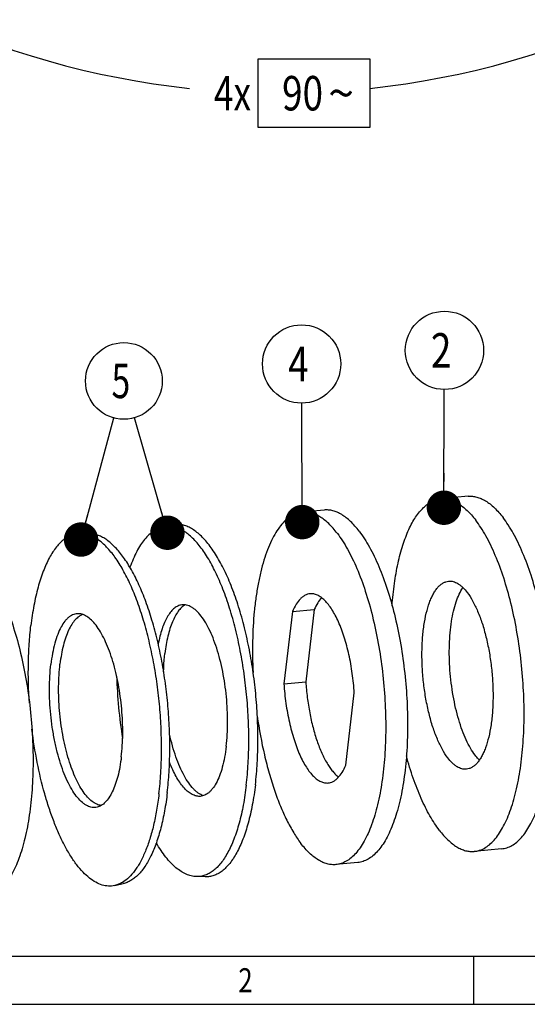
# Model space of a CAD drawing. Units: millimetres. Extents: x 0 to 420, y 0 to 297.
# Drawn here: x 68 to 119, y 0 to 100 of the extents above; entities that cross this region are included whole.
import ezdxf
from ezdxf.enums import TextEntityAlignment as Align

# ---------------------------------------------------------------- set-up
doc = ezdxf.new("R2010")
doc.units = ezdxf.units.MM
doc.header["$LTSCALE"] = 23.1
doc.layers.get('0').update_dxf_attribs({"linetype": 'CONTINUOUS'})
doc.layers.add('BOHRUNGEN', color=7, linetype='CONTINUOUS')
doc.styles.get("Standard").update_dxf_attribs({"font": 'txt', "width": 0.8})
doc.styles.add('TEXTSTYLE_1', font='gdt', dxfattribs={"width": 0.8})
doc.styles.add('TEXTSTYLE_2', font='txt', dxfattribs={"width": 0.81})
doc.dimstyles.new('DIMSTYLE_15', dxfattribs={"dimtxt": 3.5, "dimasz": 3.5, "dimexe": 2, "dimexo": 0, "dimgap": 1.75, "dimtad": 0, "dimtih": 1, "dimtoh": 1, "dimdec": 1, "dimlfac": 0.4, "dimdsep": 46, "dimtxsty": 'STANDARD', "dimblk": '_FILLED', "dimblk1": '_FILLED', "dimblk2": '_FILLED', "dimcen": 0.09, "dimadec": 0, "dimazin": 0, "dimtp": 0.5, "dimtm": 0.5, "dimtfac": 1, "dimtdec": 1, "dimtofl": 0, "dimtmove": 0, "dimatfit": 3, "dimldrblk": '_FILLED', "dimfxl": 1, "dimtolj": 1, "dimarcsym": 0})
doc.dimstyles.get("Standard").update_dxf_attribs({"dimtxt": 3.5, "dimasz": 3.5, "dimexe": 2, "dimexo": 0, "dimtad": 1, "dimdec": 3, "dimdsep": 46, "dimtxsty": 'STANDARD', "dimblk": '_FILLED', "dimblk1": '_FILLED', "dimblk2": '_FILLED', "dimcen": 0.09, "dimadec": 0, "dimazin": 0, "dimtol": 1, "dimtp": 0.005, "dimtm": 0.005, "dimtfac": 1, "dimtdec": 3, "dimtofl": 0, "dimtmove": 0, "dimatfit": 3, "dimldrblk": '_FILLED', "dimfxl": 1, "dimtolj": 1, "dimarcsym": 0})

# ---------------------------------------------------------------- blocks, each defined once
blk = doc.blocks.new('*D18')
at = {"color": 2, "linetype": 'CONTINUOUS'}
for p, q in [((56.67, 141.17), (31.91, 116.41)), ((131.63, 141.17), (156.39, 116.41))]:
    blk.add_line(p, q, dxfattribs=at)
for start, end in [(225, 263.8824), (276.1176, 315)]:
    blk.add_arc((94.15, 178.65), 86.02, start, end, dxfattribs=at)
for points in [[(36.2, 115.76), (33.33, 117.83), (35.51, 115.04)], [(152.79, 115.04), (154.97, 117.83), (152.1, 115.76)]]:
    blk.add_solid(points, dxfattribs=at)
for s, width, p in [('4x', 0.75, (89.36, 90.88)), ('90', 0.785714, (96.48, 90.88))]:
    blk.add_text(s, height=3.5, dxfattribs=dict(at, width=width)).set_placement(p, align=Align.CENTER)
at = {"color": 2, "linetype": 'CONTINUOUS', "style": 'TEXTSTYLE_1'}
blk.add_text('~', height=3.5, dxfattribs=at).set_placement((100.4, 90.88), align=Align.CENTER)
blk = doc.blocks.new('_FILLED')
at = {"color": 0, "linetype": 'BYBLOCK'}
blk.add_solid([(0, 0), (-1, 0.143), (-1, -0.143)], dxfattribs=at)
blk = doc.blocks.new('BALLOON_BL3', base_point=(110.91, 66.49))
at = {"color": 2, "linetype": 'CONTINUOUS'}
blk.add_circle((110.91, 66.49), 3.98, dxfattribs=at)
at = {"color": 2, "linetype": 'CONTINUOUS', "width": 0.785714}
blk.add_text('2', height=3.5, dxfattribs=at).set_placement((109.53, 64.74))
blk = doc.blocks.new('BALLOON_BL4', base_point=(96.38, 65.1))
at = {"color": 2, "linetype": 'CONTINUOUS'}
blk.add_circle((96.38, 65.1), 3.98, dxfattribs=at)
at = {"color": 2, "linetype": 'CONTINUOUS', "width": 0.785714}
blk.add_text('4', height=3.5, dxfattribs=at).set_placement((95.01, 63.35))
blk = doc.blocks.new('BALLOON_BL5', base_point=(78.31, 63.38))
at = {"color": 2, "linetype": 'CONTINUOUS'}
blk.add_circle((78.31, 63.38), 3.9, dxfattribs=at)
at = {"color": 2, "linetype": 'CONTINUOUS', "width": 0.714286}
blk.add_text('5', height=3.5, dxfattribs=at).set_placement((77.06, 61.63))

msp = doc.modelspace()

# ---------------------------------------------------------------- linework, layer by layer
at = {"color": 2, "linetype": 'CONTINUOUS'}
for p, q in [((91.9828, 96.1313), (103.3162, 96.1313)), ((91.9828, 89.1313), (91.9828, 96.1313)), ((103.3162, 96.1313), (103.3162, 89.1313)), ((103.3162, 89.1313), (91.9828, 89.1313)), ((19.5549, 4.8899), (405.7645, 4.8899))]:
    msp.add_line(p, q, dxfattribs=at)
at = {"color": 7, "linetype": 'CONTINUOUS'}
for p, q in [((113.3009, 51.6465), (110.5212, 51.3814)), ((98.6774, 50.2516), (96.4537, 50.0395)), ((83.1557, 48.7511), (82.2852, 48.554)), ((73.9714, 47.875), (74.8634, 47.846)), ((95.4475, 39.9315), (97.6713, 40.1437)), ((97.6713, 40.1437), (96.807, 32.7939)), ((95.4475, 39.9315), (94.5833, 32.5818)), ((94.5833, 32.5818), (96.807, 32.7939)), ((100.8784, 24.3101), (101.7427, 31.6598)), ((116.7194, 15.8092), (113.9397, 15.5441)), ((102.096, 14.4143), (99.8723, 14.2021)), ((77.3862, 12.077), (78.2567, 12.2741)), ((86.5705, 12.9531), (85.6784, 12.9821)), ((113.9074, 0.0012), (113.9074, 4.8899)), ((0, 0.0012), (410.6532, 0.0012)), ((0, 0), (420, 0))]:
    msp.add_line(p, q, dxfattribs=at)
msp.add_arc((126.1414, 34.7896), 48.5842, 181.689387, 189.188159, dxfattribs=at)
for points, knots in [([(105.575, 40.5291), (105.6318, 41.2816), (105.784, 42.7288), (106.1456, 44.7871), (106.5566, 46.3607), (106.9492, 47.4911), (107.2613, 48.2441), (107.5981, 48.924), (107.9582, 49.5274), (108.3399, 50.0515), (108.7418, 50.4937), (109.1624, 50.8517), (109.6004, 51.1231), (110.0536, 51.3055), (110.3662, 51.3666), (110.5211, 51.3814)], [0, 0, 0, 0, 0.17888423, 0.34465335, 0.49496476, 0.56378661, 0.62817513, 0.68806532, 0.74347696, 0.79453587, 0.84150136, 0.88479916, 0.92505406, 0.96310784, 1, 1, 1, 1]), ([(110.5211, 51.3814), (110.667, 51.3953), (110.966, 51.3962), (111.4165, 51.3161), (111.8692, 51.1559), (112.3219, 50.9172), (112.7729, 50.6015), (113.2207, 50.2105), (113.6635, 49.746), (113.9438, 49.4017), (114.0832, 49.2186)], [0, 0, 0, 0, 0.1011408, 0.20511349, 0.314483, 0.43137375, 0.55741157, 0.69374571, 0.841145, 1, 1, 1, 1]), ([(113.3008, 51.6465), (113.4466, 51.6604), (113.7456, 51.6614), (114.1962, 51.5813), (114.6489, 51.4211), (115.1016, 51.1823), (115.5526, 50.8666), (116.0004, 50.4757), (116.4432, 50.0112), (116.7235, 49.6668), (116.8628, 49.4838)], [0, 0, 0, 0, 0.1011408, 0.20511349, 0.314483, 0.43137375, 0.55741157, 0.69374571, 0.841145, 1, 1, 1, 1]), ([(100.0157, 47.8767), (99.8763, 48.0598), (99.596, 48.4041), (99.1532, 48.8686), (98.7054, 49.2596), (98.2544, 49.5753), (97.8018, 49.814), (97.349, 49.9742), (96.8985, 50.0543), (96.5995, 50.0534), (96.4537, 50.0395)], [0, 0, 0, 0, 0.158855, 0.30625429, 0.44258843, 0.56862625, 0.685517, 0.79488651, 0.8988592, 1, 1, 1, 1]), ([(102.2394, 48.0888), (102.1001, 48.2719), (101.8198, 48.6162), (101.3769, 49.0807), (100.9292, 49.4717), (100.4782, 49.7874), (100.0255, 50.0262), (99.5728, 50.1864), (99.1222, 50.2664), (98.8232, 50.2655), (98.6774, 50.2516)], [0, 0, 0, 0, 0.158855, 0.30625429, 0.44258843, 0.56862625, 0.685517, 0.79488651, 0.8988592, 1, 1, 1, 1]), ([(96.4537, 50.0395), (96.2551, 50.0205), (95.8513, 49.9297), (95.2761, 49.6444), (94.7299, 49.2158), (94.2156, 48.6497), (93.7354, 47.9514), (93.2919, 47.1262), (92.8881, 46.1803), (92.5269, 45.121), (92.2113, 43.9565), (91.9437, 42.6961), (91.7264, 41.3499), (91.5018, 39.4189), (91.3635, 36.8707), (91.3974, 34.7976), (91.4495, 33.7378)], [0, 0, 0, 0, 0.03304465, 0.06776086, 0.10555042, 0.14742166, 0.1940057, 0.24563028, 0.30239425, 0.36422539, 0.43092136, 0.50217843, 0.57761224, 0.65677324, 0.82419454, 1, 1, 1, 1]), ([(113.9398, 15.5441), (114.1188, 15.5611), (114.4813, 15.6379), (115.0023, 15.8741), (115.5011, 16.228), (115.9751, 16.6954), (116.4225, 17.2725), (116.8413, 17.9556), (117.2293, 18.7404), (117.5842, 19.622), (117.9038, 20.5947), (118.2911, 22.0468), (118.6639, 24.0466), (118.9338, 26.6275), (119.0305, 29.388), (118.951, 32.2557), (118.6972, 35.1554), (118.2758, 38.0108), (117.6979, 40.747), (116.9791, 43.2922), (116.2607, 45.2487), (115.6239, 46.6607), (115.1367, 47.6041), (114.6304, 48.4542), (114.2678, 48.976), (114.0832, 49.2186)], [0, 0, 0, 0, 0.01483074, 0.03027745, 0.04687276, 0.06502171, 0.08499943, 0.10697052, 0.13101263, 0.15713667, 0.18530196, 0.21542732, 0.28106055, 0.35285706, 0.42932128, 0.50876233, 0.58937321, 0.66930275, 0.74672541, 0.81991225, 0.8873076, 0.9184263, 0.9476412, 0.97485394, 1, 1, 1, 1]), ([(116.7195, 15.8092), (116.8984, 15.8263), (117.261, 15.903), (117.7819, 16.1392), (118.2807, 16.4932), (118.7547, 16.9606), (119.2022, 17.5377), (119.621, 18.2208), (120.009, 19.0055), (120.3639, 19.8871), (120.6835, 20.8599), (121.0708, 22.312), (121.4435, 24.3117), (121.7135, 26.8927), (121.8102, 29.6532), (121.7307, 32.5209), (121.4769, 35.4206), (121.0554, 38.276), (120.4776, 41.0122), (119.7587, 43.5573), (119.0404, 45.5139), (118.4036, 46.9258), (117.9164, 47.8693), (117.4101, 48.7194), (117.0474, 49.2412), (116.8628, 49.4838)], [0, 0, 0, 0, 0.01483074, 0.03027745, 0.04687276, 0.06502171, 0.08499943, 0.10697052, 0.13101263, 0.15713667, 0.18530196, 0.21542732, 0.28106055, 0.35285706, 0.42932128, 0.50876233, 0.58937321, 0.66930275, 0.74672541, 0.81991225, 0.8873076, 0.9184263, 0.9476412, 0.97485394, 1, 1, 1, 1]), ([(82.2852, 48.554), (82.1172, 48.5159), (81.7792, 48.4004), (81.2995, 48.1235), (80.8404, 47.7434), (80.4037, 47.2635), (79.9913, 46.6867), (79.6049, 46.0165), (79.2465, 45.2566), (79.0356, 44.7136), (78.9343, 44.4287)], [0, 0, 0, 0, 0.09356729, 0.19246972, 0.29933272, 0.41607976, 0.54398435, 0.6837837, 0.83579323, 1, 1, 1, 1]), ([(90.7579, 22.2942), (90.8428, 23.0167), (90.969, 24.503), (91.0346, 26.7809), (90.9804, 29.1308), (90.8074, 31.5108), (90.5186, 33.878), (90.1193, 36.1902), (89.6167, 38.4059), (89.02, 40.4856), (88.3398, 42.3926), (87.5885, 44.093), (86.894, 45.3508), (86.3083, 46.2229), (85.8736, 46.7871), (85.4315, 47.2798), (84.9839, 47.6987), (84.5324, 48.042), (84.0786, 48.308), (83.6242, 48.4949), (83.171, 48.6012), (82.7218, 48.6253), (82.4281, 48.5863), (82.2852, 48.554)], [0, 0, 0, 0, 0.0735442, 0.15069232, 0.23028195, 0.31108339, 0.3918366, 0.47128279, 0.54819664, 0.62142003, 0.68989786, 0.75272073, 0.80917795, 0.83488207, 0.85886223, 0.88112832, 0.90172762, 0.92075365, 0.93835695, 0.95475605, 0.97024456, 0.9851874, 1, 1, 1, 1]), ([(91.6822, 22.3245), (91.7677, 23.0515), (91.8947, 24.5472), (91.9607, 26.8396), (91.9062, 29.2045), (91.7321, 31.5995), (91.4415, 33.9818), (91.0397, 36.3087), (90.5339, 38.5385), (89.9333, 40.6314), (89.2488, 42.5505), (88.4928, 44.2617), (87.7938, 45.5276), (87.2044, 46.4052), (86.7669, 46.973), (86.322, 47.4688), (85.8716, 47.8904), (85.4172, 48.2359), (84.9605, 48.5035), (84.5032, 48.6917), (84.0472, 48.7986), (83.5951, 48.8229), (83.2995, 48.7837), (83.1557, 48.7511)], [0, 0, 0, 0, 0.0735441, 0.15069234, 0.23028195, 0.31108339, 0.3918366, 0.47128277, 0.54819665, 0.62141999, 0.6898979, 0.75272067, 0.809178, 0.83488205, 0.85886216, 0.88112831, 0.90172766, 0.92075365, 0.9383569, 0.95475602, 0.97024456, 0.9851874, 1, 1, 1, 1]), ([(102.2394, 48.0888), (102.424, 47.8462), (102.7867, 47.3244), (103.293, 46.4743), (103.7802, 45.5309), (104.417, 44.1189), (105.1353, 42.1624), (105.8542, 39.6172), (106.432, 36.881), (106.8535, 34.0256), (107.1073, 31.126), (107.1868, 28.2582), (107.0901, 25.4977), (106.8201, 22.9168), (106.4474, 20.917), (106.0601, 19.4649), (105.7405, 18.4922), (105.3856, 17.6106), (104.9976, 16.8258), (104.5788, 16.1427), (104.1313, 15.5656), (103.6573, 15.0982), (103.1585, 14.7443), (102.6376, 14.5081), (102.275, 14.4313), (102.0961, 14.4143)], [0, 0, 0, 0, 0.02514606, 0.0523588, 0.0815737, 0.1126924, 0.18008775, 0.25327459, 0.33069725, 0.41062679, 0.49123767, 0.57067872, 0.64714294, 0.71893945, 0.78457268, 0.81469804, 0.84286333, 0.86898737, 0.89302948, 0.91500057, 0.93497829, 0.95312724, 0.96972255, 0.98516926, 1, 1, 1, 1]), ([(73.9714, 47.875), (73.8226, 47.8798), (73.522, 47.862), (73.0785, 47.7504), (72.6471, 47.5554), (72.2301, 47.2788), (71.8292, 46.9229), (71.4456, 46.4896), (71.0807, 45.9811), (70.7358, 45.3996), (70.4123, 44.7476), (69.9984, 43.7569), (69.5517, 42.3579), (69.1357, 40.5045), (68.9404, 39.1908), (68.8596, 38.5037)], [0, 0, 0, 0, 0.03894027, 0.07823701, 0.11900187, 0.1622084, 0.20863627, 0.25886275, 0.31328267, 0.37213822, 0.43554784, 0.50353105, 0.6528648, 0.81900028, 1, 1, 1, 1]), ([(81.8841, 21.3898), (81.9658, 22.0844), (82.0891, 23.5119), (82.1599, 25.6994), (82.1204, 27.9567), (81.9712, 30.2467), (81.7146, 32.5318), (81.355, 34.7747), (80.8982, 36.9385), (80.3519, 38.9879), (79.7251, 40.8895), (79.0281, 42.6125), (78.2724, 44.1296), (77.4697, 45.4174), (76.6322, 46.4561), (75.8861, 47.126), (75.2817, 47.5055), (74.8446, 47.707), (74.4083, 47.8347), (74.115, 47.8703), (73.9714, 47.875)], [0, 0, 0, 0, 0.07174365, 0.14689974, 0.22443452, 0.30325386, 0.38223416, 0.46024812, 0.53619094, 0.60900757, 0.67772122, 0.74146594, 0.79952605, 0.85138954, 0.8968284, 0.93602839, 0.95354103, 0.96986805, 0.98525226, 1, 1, 1, 1]), ([(82.7262, 21.5281), (82.8074, 22.2183), (82.9299, 23.6368), (83.0002, 25.8105), (82.961, 28.0535), (82.8127, 30.329), (82.5578, 32.5998), (82.2004, 34.8284), (81.7466, 36.9786), (81.2037, 39.015), (80.5808, 40.9046), (79.8883, 42.6168), (79.1373, 44.1243), (78.3397, 45.4039), (77.5075, 46.4361), (76.766, 47.1017), (76.1655, 47.4788), (75.7311, 47.6791), (75.2976, 47.806), (75.0062, 47.8414), (74.8634, 47.846)], [0, 0, 0, 0, 0.07174373, 0.14689971, 0.22443451, 0.30325386, 0.38223416, 0.4602481, 0.53619096, 0.60900754, 0.67772123, 0.74146592, 0.79952604, 0.85138956, 0.89682835, 0.93602843, 0.95354104, 0.96986801, 0.98525224, 1, 1, 1, 1]), ([(100.0157, 47.8767), (100.2003, 47.6341), (100.5629, 47.1123), (101.0692, 46.2622), (101.5565, 45.3187), (102.1933, 43.9068), (102.9116, 41.9503), (103.6304, 39.4051), (104.2083, 36.6689), (104.6297, 33.8135), (104.8835, 30.9138), (104.963, 28.0461), (104.8664, 25.2856), (104.5964, 22.7047), (104.2237, 20.7049), (103.8363, 19.2528), (103.5167, 18.28), (103.1618, 17.3985), (102.7738, 16.6137), (102.355, 15.9306), (101.9076, 15.3535), (101.4336, 14.8861), (100.9348, 14.5322), (100.4139, 14.296), (100.0513, 14.2192), (99.8723, 14.2022)], [0, 0, 0, 0, 0.02514606, 0.0523588, 0.0815737, 0.1126924, 0.18008775, 0.25327459, 0.33069725, 0.41062679, 0.49123767, 0.57067872, 0.64714294, 0.71893945, 0.78457268, 0.81469804, 0.84286333, 0.86898737, 0.89302948, 0.91500057, 0.93497829, 0.95312724, 0.96972255, 0.98516926, 1, 1, 1, 1]), ([(64.1666, 44.457), (64.3512, 44.2144), (64.7138, 43.6926), (65.2201, 42.8425), (65.7074, 41.8991), (66.3442, 40.4871), (67.0625, 38.5306), (67.7813, 35.9854), (68.3592, 33.2492), (68.7806, 30.3938), (69.0344, 27.4941), (69.1139, 24.6264), (69.0173, 21.8659), (68.7473, 19.285), (68.3746, 17.2852), (67.9873, 15.8331), (67.6677, 14.8603), (67.3128, 13.9788), (66.9248, 13.194), (66.5059, 12.5109), (66.0585, 11.9338), (65.5845, 11.4664), (65.0857, 11.1125), (64.5648, 10.8763), (64.2022, 10.7995), (64.0232, 10.7825)], [0, 0, 0, 0, 0.02514606, 0.0523588, 0.0815737, 0.1126924, 0.18008775, 0.25327459, 0.33069725, 0.41062679, 0.49123767, 0.57067872, 0.64714294, 0.71893945, 0.78457268, 0.81469804, 0.84286333, 0.86898737, 0.89302948, 0.91500057, 0.93497829, 0.95312724, 0.96972255, 0.98516926, 1, 1, 1, 1]), ([(97.2459, 41.7372), (97.1592, 41.7289), (96.9843, 41.694), (96.7312, 41.5887), (96.4872, 41.4317), (96.1617, 41.143), (95.7882, 40.6464), (95.5572, 40.1867), (95.4475, 39.9315)], [0, 0, 0, 0, 0.09794699, 0.1992313, 0.30681154, 0.42303333, 0.68734282, 1, 1, 1, 1]), ([(101.7427, 31.6598), (101.6997, 32.3227), (101.5651, 33.6311), (101.2241, 35.5276), (100.8272, 37.0239), (100.4465, 38.124), (100.1438, 38.8657), (99.8203, 39.5362), (99.4793, 40.1284), (99.1244, 40.6364), (98.7588, 41.0552), (98.3855, 41.3807), (98.0067, 41.6091), (97.6249, 41.7358), (97.368, 41.7488), (97.2459, 41.7372)], [0, 0, 0, 0, 0.17002705, 0.3362907, 0.4927824, 0.56565808, 0.63414303, 0.6977394, 0.75606221, 0.80887259, 0.85611929, 0.89801877, 0.93515543, 0.96860329, 1, 1, 1, 1]), ([(98.4024, 41.3472), (98.2563, 41.1857), (97.9812, 40.7993), (97.7712, 40.3763), (97.6713, 40.1437)], [0, 0, 0, 0, 0.46243823, 1, 1, 1, 1]), ([(84.0881, 40.5918), (83.9591, 40.5626), (83.6972, 40.4599), (83.3392, 40.1975), (83.0065, 39.8295), (82.7009, 39.361), (82.4244, 38.7968), (82.1795, 38.1428), (81.9688, 37.4061), (81.8569, 36.8847), (81.8064, 36.6122)], [0, 0, 0, 0, 0.0826348, 0.17309717, 0.27514421, 0.3909728, 0.5215597, 0.66701251, 0.8268155, 1, 1, 1, 1]), ([(84.5274, 40.6138), (84.3982, 40.537), (84.144, 40.3366), (83.8094, 39.9439), (83.5027, 39.4484), (83.2264, 38.8557), (82.9831, 38.1718), (82.7755, 37.4044), (82.6059, 36.5621), (82.5221, 35.9744), (82.4863, 35.6701)], [0, 0, 0, 0, 0.082051, 0.17491831, 0.28038464, 0.39917671, 0.53127605, 0.6761233, 0.83278535, 1, 1, 1, 1]), ([(88.7208, 26.2333), (88.7673, 26.6284), (88.8363, 27.441), (88.8721, 28.6865), (88.8425, 29.9715), (88.7479, 31.2728), (88.59, 32.5672), (88.3717, 33.8314), (88.0969, 35.0429), (87.7706, 36.1801), (87.3987, 37.2228), (86.9879, 38.1526), (86.5454, 38.9538), (86.0787, 39.6127), (85.6595, 40.0512), (85.3168, 40.3119), (85.0687, 40.4573), (84.8202, 40.5595), (84.5724, 40.6176), (84.3268, 40.6308), (84.1662, 40.6095), (84.0881, 40.5918)], [0, 0, 0, 0, 0.07354944, 0.15070218, 0.23029773, 0.31110448, 0.39186319, 0.47131473, 0.54823385, 0.62146221, 0.68994476, 0.7527718, 0.80923284, 0.85889387, 0.90172089, 0.92074837, 0.93835269, 0.95475301, 0.97024254, 0.98518639, 1, 1, 1, 1]), ([(73.7063, 39.7155), (73.6245, 39.7182), (73.4593, 39.7084), (73.2156, 39.6471), (72.9784, 39.5398), (72.7492, 39.3878), (72.5289, 39.1922), (72.2361, 38.8614), (71.9017, 38.336), (71.5632, 37.5789), (71.2771, 36.6831), (71.0484, 35.6643), (70.9411, 34.9423), (70.8967, 34.5646)], [0, 0, 0, 0, 0.03894722, 0.07825092, 0.1190232, 0.16223735, 0.20867342, 0.25890918, 0.37209609, 0.50344219, 0.65280406, 0.81896668, 1, 1, 1, 1]), ([(74.1622, 39.6272), (74.0175, 39.5823), (73.7249, 39.4344), (73.3369, 39.0842), (72.9822, 38.6062), (72.6634, 38.0071), (72.3832, 37.2942), (72.1453, 36.477), (71.953, 35.5667), (71.8601, 34.9273), (71.821, 34.5948)], [0, 0, 0, 0, 0.07860086, 0.16703776, 0.26882632, 0.38566514, 0.51796342, 0.665251, 0.82644211, 1, 1, 1, 1]), ([(78.0555, 25.158), (78.1004, 25.5397), (78.1682, 26.3244), (78.2207, 27.9487), (78.1316, 30.0313), (77.852, 32.101), (77.5137, 33.7043), (77.2134, 34.8307), (76.8688, 35.8759), (76.4858, 36.823), (76.0704, 37.6569), (75.6293, 38.3647), (75.1686, 38.9358), (74.6942, 39.362), (74.2763, 39.5968), (73.9465, 39.6934), (73.7853, 39.713), (73.7063, 39.7155)], [0, 0, 0, 0, 0.07175501, 0.14692289, 0.30325724, 0.46023213, 0.53618705, 0.60901524, 0.67773982, 0.7414947, 0.79956407, 0.85143588, 0.89688198, 0.93608829, 0.96986328, 0.98524984, 1, 1, 1, 1]), ([(68.7132, 30.6326), (68.6207, 31.9833), (68.5657, 33.9901), (68.673, 36.6158), (68.7869, 37.8849), (68.8596, 38.5037)], [0, 0, 0, 0, 0.51529591, 0.76285823, 1, 1, 1, 1]), ([(82.3537, 33.7994), (82.3582, 33.9601), (82.3821, 34.5849), (82.4321, 35.2089), (82.4863, 35.6701)], [0, 0, 0, 0, 0.25720477, 1, 1, 1, 1]), ([(75.5833, 20.0392), (75.5042, 20.0213), (75.3418, 19.9997), (75.0933, 20.0131), (74.8426, 20.0719), (74.5913, 20.1753), (74.3402, 20.3224), (73.9936, 20.5861), (73.5695, 21.0297), (73.0974, 21.6962), (72.6497, 22.5067), (72.2342, 23.4474), (71.858, 24.5022), (71.5279, 25.6526), (71.2498, 26.8782), (71.029, 28.1571), (70.8693, 29.4665), (70.7736, 30.783), (70.7436, 32.0829), (70.7798, 33.3428), (70.8497, 34.165), (70.8967, 34.5646)], [0, 0, 0, 0, 0.01481361, 0.02975746, 0.04524699, 0.06164731, 0.07925163, 0.09827911, 0.14110613, 0.19076716, 0.24722821, 0.31005524, 0.37853779, 0.45176615, 0.52868527, 0.60813681, 0.68889552, 0.76970227, 0.84929782, 0.92645056, 1, 1, 1, 1]), ([(76.0137, 20.2122), (75.9359, 20.2209), (75.7776, 20.2524), (75.4553, 20.3706), (75.0495, 20.6268), (74.5896, 21.0697), (74.1436, 21.6505), (73.7174, 22.3611), (73.3169, 23.1911), (72.9484, 24.1278), (72.6176, 25.1569), (72.3298, 26.262), (72.0067, 27.8295), (71.7407, 29.8484), (71.6581, 31.8775), (71.711, 33.459), (71.7773, 34.223), (71.821, 34.5948)], [0, 0, 0, 0, 0.01488068, 0.03052465, 0.06505609, 0.10512105, 0.15136232, 0.20387468, 0.26238575, 0.32636797, 0.39510883, 0.4677584, 0.54336534, 0.69927197, 0.85429922, 0.92882577, 1, 1, 1, 1]), ([(94.5833, 32.5818), (94.6263, 31.9189), (94.7608, 30.6105), (95.1018, 28.714), (95.4987, 27.2178), (95.8794, 26.1176), (96.1822, 25.3759), (96.5057, 24.7054), (96.8467, 24.1132), (97.2016, 23.6052), (97.5672, 23.1864), (97.9405, 22.8609), (98.3193, 22.6325), (98.7011, 22.5058), (98.958, 22.4928), (99.0801, 22.5045)], [0, 0, 0, 0, 0.17002705, 0.3362907, 0.4927824, 0.56565808, 0.63414303, 0.6977394, 0.75606221, 0.80887259, 0.85611929, 0.89801877, 0.93515543, 0.96860329, 1, 1, 1, 1]), ([(96.807, 32.7939), (96.8417, 32.26), (96.9429, 31.2006), (97.1871, 29.6455), (97.5174, 28.1637), (97.9245, 26.7953), (98.397, 25.5774), (98.85, 24.6834), (99.24, 24.0756), (99.5297, 23.6933), (99.8255, 23.37), (100.0354, 23.1867), (100.141, 23.1072)], [0, 0, 0, 0, 0.1533249, 0.30480613, 0.45085971, 0.58810932, 0.7135659, 0.82481505, 0.87461345, 0.92037415, 0.96211824, 1, 1, 1, 1]), ([(91.8728, 29.2882), (92.0599, 27.9658), (92.4164, 26.0225), (93.0584, 23.5239), (93.5979, 21.7911), (94.196, 20.1921), (94.8448, 18.7472), (95.536, 17.4749), (96.0472, 16.7106), (96.3103, 16.3649)], [0, 0, 0, 0, 0.29058924, 0.42913422, 0.5611463, 0.68527943, 0.80036826, 0.90548052, 1, 1, 1, 1]), ([(77.3862, 12.077), (77.1801, 12.0304), (76.7468, 11.9906), (76.0858, 12.1071), (75.4249, 12.3932), (74.7698, 12.8413), (74.1238, 13.4455), (73.491, 14.2001), (72.8761, 15.0985), (72.2842, 16.133), (71.7206, 17.2944), (71.1903, 18.5723), (70.6984, 19.9551), (70.0883, 21.9592), (69.4584, 24.6332), (69.1083, 26.8367), (68.9686, 27.968)], [0, 0, 0, 0, 0.03284937, 0.06669608, 0.1032905, 0.14394229, 0.18948613, 0.24036402, 0.29672421, 0.35849964, 0.42546277, 0.49726328, 0.57345448, 0.65351292, 0.82281055, 1, 1, 1, 1]), ([(86.3793, 21.2029), (86.2022, 21.2667), (85.9415, 21.4123), (85.6227, 21.6678), (85.2812, 22.0014), (84.8681, 22.5251), (84.4113, 23.2786), (83.9835, 24.1674), (83.592, 25.1762), (83.2437, 26.2877), (83.049, 27.0663), (82.9595, 27.4687)], [0, 0, 0, 0, 0.07677617, 0.11989996, 0.16657224, 0.27112258, 0.39091302, 0.52528771, 0.67289052, 0.83186721, 1, 1, 1, 1]), ([(88.7208, 26.2333), (88.6769, 25.86), (88.5708, 25.1462), (88.3448, 24.1391), (88.062, 23.2537), (87.7273, 22.5053), (87.3967, 21.9859), (87.1074, 21.6589), (86.8895, 21.4655), (86.663, 21.3152), (86.4286, 21.2092), (86.1876, 21.1486), (86.0243, 21.1389), (85.9434, 21.1416)], [0, 0, 0, 0, 0.18103332, 0.34719594, 0.49655781, 0.62790391, 0.74109082, 0.79132658, 0.83776265, 0.8809768, 0.92174908, 0.96105278, 1, 1, 1, 1]), ([(78.0555, 25.158), (78.0148, 24.8117), (77.9177, 24.1468), (77.7152, 23.2021), (77.4639, 22.3581), (77.1677, 21.627), (76.8301, 21.019), (76.455, 20.542), (76.101, 20.2516), (75.8065, 20.1034), (75.6576, 20.056), (75.5833, 20.0392)], [0, 0, 0, 0, 0.17542649, 0.33790274, 0.48580138, 0.61799721, 0.73407274, 0.8346298, 0.92178449, 0.96167534, 1, 1, 1, 1]), ([(110.3778, 17.7068), (110.209, 17.9286), (109.8767, 18.403), (109.4099, 19.1719), (108.9586, 20.0203), (108.366, 21.2838), (107.6881, 23.031), (107.24, 24.4971), (107.0308, 25.2663)], [0, 0, 0, 0, 0.10059252, 0.208813, 0.32445384, 0.44720937, 0.71229329, 1, 1, 1, 1]), ([(85.9434, 21.1416), (85.8114, 21.1458), (85.5351, 21.197), (85.1343, 21.3867), (84.7384, 21.6846), (84.35, 22.0862), (83.9721, 22.5871), (83.6082, 23.182), (83.2622, 23.8646), (83.0539, 24.3546), (82.9528, 24.6123)], [0, 0, 0, 0, 0.08266426, 0.17314825, 0.27520602, 0.39103426, 0.52161193, 0.66704807, 0.82683226, 1, 1, 1, 1]), ([(99.0801, 22.5045), (99.1667, 22.5127), (99.3417, 22.5476), (99.5948, 22.6529), (99.8388, 22.8099), (100.1642, 23.0986), (100.5377, 23.5952), (100.7688, 24.0549), (100.8784, 24.3101)], [0, 0, 0, 0, 0.09794699, 0.1992313, 0.30681154, 0.42303333, 0.68734282, 1, 1, 1, 1]), ([(90.7579, 22.2942), (90.6776, 21.6114), (90.4836, 20.306), (90.0701, 18.4643), (89.6263, 17.0742), (89.215, 16.0897), (88.8935, 15.4419), (88.5508, 14.864), (88.1882, 14.3587), (87.8071, 13.9282), (87.4087, 13.5745), (86.9943, 13.2997), (86.5656, 13.1059), (86.1249, 12.995), (85.8262, 12.9773), (85.6784, 12.9821)], [0, 0, 0, 0, 0.18099995, 0.34713519, 0.49646891, 0.56445221, 0.62786188, 0.6867173, 0.74113719, 0.79136376, 0.83779171, 0.88099816, 0.92176297, 0.96105973, 1, 1, 1, 1]), ([(91.6822, 22.3245), (91.6014, 21.6373), (91.4062, 20.3236), (90.9901, 18.4702), (90.5435, 17.0712), (90.1295, 16.0805), (89.806, 15.4285), (89.4612, 14.847), (89.0962, 14.3385), (88.7127, 13.9052), (88.3117, 13.5493), (87.8948, 13.2728), (87.4633, 13.0777), (87.0198, 12.9661), (86.7193, 12.9483), (86.5705, 12.9531)], [0, 0, 0, 0, 0.18099972, 0.3471352, 0.49646895, 0.56445216, 0.62786178, 0.68671733, 0.74113725, 0.79136373, 0.8377916, 0.88099813, 0.92176299, 0.96105973, 1, 1, 1, 1]), ([(81.8841, 21.3898), (81.819, 20.8361), (81.6664, 19.7664), (81.3578, 18.2335), (80.9798, 16.8369), (80.537, 15.5925), (80.106, 14.6682), (79.729, 14.0218), (79.3576, 13.4741), (78.8666, 12.8981), (78.4038, 12.5339), (78.1686, 12.3943)], [0, 0, 0, 0, 0.16723229, 0.32389313, 0.46874459, 0.60083652, 0.71961585, 0.77400879, 0.82512403, 0.91796942, 1, 1, 1, 1]), ([(82.7262, 21.5281), (82.6526, 20.9022), (82.477, 19.7), (82.1109, 17.9921), (81.6567, 16.4663), (81.121, 15.1446), (80.5112, 14.0457), (79.9255, 13.3017), (79.424, 12.8478), (79.048, 12.5854), (78.6602, 12.3901), (78.391, 12.3045), (78.2567, 12.2741)], [0, 0, 0, 0, 0.17539725, 0.33784422, 0.48571701, 0.61789003, 0.73394556, 0.83448517, 0.8795995, 0.92179794, 0.96168196, 1, 1, 1, 1]), ([(110.3778, 17.7068), (110.5171, 17.5238), (110.7974, 17.1794), (111.2402, 16.7149), (111.688, 16.324), (112.139, 16.0083), (112.5917, 15.7695), (113.0444, 15.6093), (113.495, 15.5292), (113.794, 15.5302), (113.9398, 15.5441)], [0, 0, 0, 0, 0.158855, 0.30625429, 0.44258843, 0.56862625, 0.685517, 0.79488651, 0.8988592, 1, 1, 1, 1]), ([(85.6784, 12.9821), (85.5061, 12.9877), (85.152, 13.0373), (84.6281, 13.2189), (84.1048, 13.5059), (83.5849, 13.8953), (83.0704, 14.3846), (82.5638, 14.9708), (82.0678, 15.6505), (81.7577, 16.1448), (81.6044, 16.4058)], [0, 0, 0, 0, 0.093536, 0.19241336, 0.29926076, 0.41600303, 0.54391364, 0.68372887, 0.83576258, 1, 1, 1, 1]), ([(99.8723, 14.2022), (99.7265, 14.1882), (99.4275, 14.1873), (98.9769, 14.2674), (98.5242, 14.4276), (98.0715, 14.6663), (97.6205, 14.982), (97.1728, 15.373), (96.7299, 15.8375), (96.4496, 16.1818), (96.3103, 16.3649)], [0, 0, 0, 0, 0.1011408, 0.20511349, 0.314483, 0.43137375, 0.55741157, 0.69374571, 0.841145, 1, 1, 1, 1]), ([(78.1686, 12.3943), (78.0448, 12.3209), (77.7915, 12.1935), (77.5211, 12.1076), (77.3862, 12.077)], [0, 0, 0, 0, 0.50998905, 1, 1, 1, 1])]:
    msp.add_open_spline(points, degree=3, knots=knots, dxfattribs=at)
at = {"layer": 'BOHRUNGEN', "color": 7, "linetype": 'CONTINUOUS'}
for points, knots in [([(111.2424, 25.0596), (111.0375, 25.3288), (110.6474, 25.9472), (110.1462, 26.9996), (109.6978, 28.2203), (109.3145, 29.5779), (109.0063, 31.0372), (108.7815, 32.5601), (108.6462, 34.1066), (108.6038, 35.6361), (108.6554, 37.1083), (108.7993, 38.485), (109.0316, 39.7301), (109.3026, 40.6639), (109.5645, 41.3148), (109.7714, 41.7333), (109.9948, 42.0976), (110.2335, 42.4054), (110.4862, 42.6547), (110.7523, 42.8434), (111.0301, 42.9694), (111.2235, 43.0102), (111.319, 43.0193)], [0, 0, 0, 0, 0.05233086, 0.11264789, 0.1800497, 0.2532431, 0.33067275, 0.41060932, 0.49122711, 0.57067474, 0.647145, 0.71894681, 0.78458448, 0.84285491, 0.86898092, 0.89302378, 0.9149964, 0.93497456, 0.95312468, 0.96972049, 0.98516824, 1, 1, 1, 1]), ([(111.319, 43.0193), (111.3967, 43.0268), (111.5562, 43.0272), (111.8852, 42.9687), (112.2107, 42.8199), (112.5197, 42.6034), (112.851, 42.3141), (113.0754, 42.0539), (113.2186, 41.8659)], [0, 0, 0, 0, 0.10122482, 0.205289, 0.43113197, 0.55726917, 0.69375481, 1, 1, 1, 1]), ([(114.022, 25.3247), (113.8516, 25.5487), (113.5234, 26.0531), (113.0899, 26.9027), (112.6914, 27.879), (112.3355, 28.9639), (112.0287, 30.1376), (111.7771, 31.3784), (111.5852, 32.663), (111.4568, 33.9675), (111.3942, 35.2674), (111.3986, 36.5385), (111.4699, 37.757), (111.6065, 38.9003), (111.8058, 39.9472), (112.0641, 40.8789), (112.3765, 41.6785), (112.6361, 42.1482), (112.7764, 42.3525)], [0, 0, 0, 0, 0.04763168, 0.10154914, 0.16122452, 0.22590655, 0.29466048, 0.3664305, 0.44007361, 0.51439614, 0.58818612, 0.66024578, 0.72942438, 0.79465269, 0.85498147, 0.90962837, 0.9580419, 1, 1, 1, 1]), ([(113.2186, 41.8659), (113.4234, 41.5967), (113.8135, 40.9782), (114.3147, 39.9258), (114.7631, 38.7051), (115.1464, 37.3476), (115.4546, 35.8883), (115.6794, 34.3654), (115.8147, 32.8188), (115.8571, 31.2894), (115.8056, 29.8171), (115.6616, 28.4405), (115.4293, 27.1953), (115.1584, 26.2615), (114.8965, 25.6106), (114.6895, 25.1921), (114.4661, 24.8278), (114.2275, 24.52), (113.9747, 24.2708), (113.7086, 24.0821), (113.4308, 23.9561), (113.2374, 23.9152), (113.142, 23.9061)], [0, 0, 0, 0, 0.05233086, 0.11264789, 0.1800497, 0.2532431, 0.33067275, 0.41060932, 0.49122711, 0.57067474, 0.647145, 0.71894681, 0.78458448, 0.84285491, 0.86898092, 0.89302378, 0.9149964, 0.93497456, 0.95312468, 0.96972049, 0.98516824, 1, 1, 1, 1]), ([(113.142, 23.9061), (113.0642, 23.8987), (112.9047, 23.8982), (112.5757, 23.9567), (112.2502, 24.1056), (111.9412, 24.3221), (111.6099, 24.6114), (111.3855, 24.8715), (111.2424, 25.0596)], [0, 0, 0, 0, 0.10122482, 0.205289, 0.43113197, 0.55726917, 0.69375481, 1, 1, 1, 1]), ([(114.4628, 24.8213), (114.4249, 24.8583), (114.2685, 25.0175), (114.1251, 25.1893), (114.022, 25.3247)], [0, 0, 0, 0, 0.23710561, 1, 1, 1, 1])]:
    msp.add_open_spline(points, degree=3, knots=knots, dxfattribs=at)

# ---------------------------------------------------------------- block references
at = {"color": 2, "linetype": 'CONTINUOUS'}
for name, p in [('BALLOON_BL3', (110.9051, 66.4861)), ('BALLOON_BL4', (96.3841, 65.1009)), ('BALLOON_BL5', (78.3131, 63.3771))]:
    msp.add_blockref(name, p, dxfattribs=at)

# ---------------------------------------------------------------- texts
at = {"color": 2, "linetype": 'CONTINUOUS', "style": 'TEXTSTYLE_2', "width": 0.785714}
msp.add_text('2', height=2.4444, dxfattribs=at).set_placement((89.9526, 1.2233))

# ---------------------------------------------------------------- dimensions: what is measured, and where the dimension line sits
at = {"color": 2, "linetype": 'CONTINUOUS'}
dim = msp.add_angular_dim_2l(base=(94.1495, 92.6313), line1=((57.2811, 141.7795), (56.6729, 141.1712)), line2=((131.0179, 141.7795), (131.6262, 141.1712)), text='4x<>', dimstyle='DIMSTYLE_15', dxfattribs=at)
dim.commit()
dim.dimension.update_dxf_attribs({"geometry": '*D18', "text_midpoint": (94.1495, 92.6313), "dimtype": 162})

# ---------------------------------------------------------------- leaders
for points in [[(110.8518, 50.4877), (110.8918, 62.5106)], [(96.4503, 49.0244), (96.4005, 61.1254)], [(73.9624, 47.2531), (77.2969, 59.6112)], [(82.7419, 47.9463), (79.3891, 59.6279)]]:
    msp.add_leader(points, dimstyle='STANDARD', override={"dimtad": 0, "dimldrblk": 'DOT'}, dxfattribs=at)

doc.saveas('drawing.dxf')
